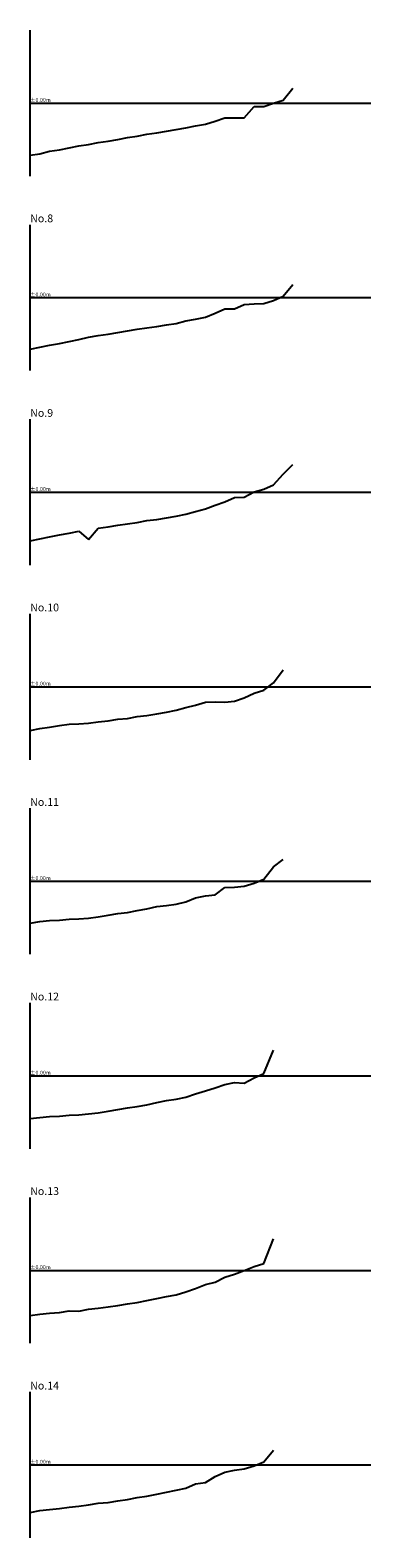
# Model space of a CAD drawing. Extents: x 0 to 70000, y -575000 to 17128.
# Drawn here: x 0 to 70000, y -575000 to -265000 of the extents above; entities that cross this region are included whole.
import ezdxf
from ezdxf.enums import TextEntityAlignment as Align

# ---------------------------------------------------------------- set-up
doc = ezdxf.new("R2010")
doc.units = 0
doc.header["$LTSCALE"] = 50
for name, color, linetype in [('D-BGD-EXGL', 200, 'CONTINUOUS'), ('D-BGD-HTXT1', 4, 'CONTINUOUS'), ('D-BGD-HTXT2', 150, 'CONTINUOUS'), ('D-DCR-TIDE', 150, 'CONTINUOUS')]:
    doc.layers.add(name, color=color, linetype=linetype)
doc.styles.add('BIGFONT', font='txt', dxfattribs={"bigfont": 'bigfont'})

msp = doc.modelspace()

# ---------------------------------------------------------------- linework, layer by layer
at = {"layer": 'D-BGD-EXGL', "ltscale": 0.5}
for p, q in [((52000, -279400), (54000, -276900)), ((44000, -283000), (46000, -280700)), ((46000, -280700), (48000, -280700)), ((48000, -280700), (50000, -280000)), ((50000, -280000), (52000, -279400)), ((30000, -285400), (32000, -285100)), ((32000, -285100), (34000, -284700)), ((34000, -284700), (36000, -284300)), ((36000, -284300), (38000, -283700)), ((38000, -283700), (40000, -283000)), ((40000, -283000), (42000, -283000)), ((42000, -283000), (44000, -283000)), ((12000, -288500), (14000, -288100)), ((14000, -288100), (16000, -287800)), ((16000, -287800), (18000, -287500)), ((18000, -287500), (20000, -287100)), ((20000, -287100), (22000, -286800)), ((22000, -286800), (24000, -286400)), ((24000, -286400), (26000, -286100)), ((26000, -286100), (28000, -285800)), ((28000, -285800), (30000, -285400)), ((0, -290700), (2000, -290400)), ((2000, -290400), (4000, -289900)), ((4000, -289900), (6000, -289600)), ((6000, -289600), (8000, -289200)), ((8000, -289200), (10000, -288800)), ((10000, -288800), (12000, -288500)), ((52000, -319700), (54000, -317300)), ((38000, -323200), (40000, -322300)), ((40000, -322300), (42000, -322300)), ((42000, -322300), (44000, -321400)), ((44000, -321400), (46000, -321300)), ((46000, -321300), (48000, -321200)), ((48000, -321200), (50000, -320600)), ((50000, -320600), (52000, -319700)), ((28000, -325600), (30000, -325300)), ((30000, -325300), (32000, -324800)), ((32000, -324800), (34000, -324400)), ((34000, -324400), (36000, -324000)), ((36000, -324000), (38000, -323200)), ((8000, -329000), (10000, -328600)), ((10000, -328600), (12000, -328100)), ((12000, -328100), (14000, -327800)), ((14000, -327800), (16000, -327500)), ((16000, -327500), (18000, -327200)), ((18000, -327200), (20000, -326800)), ((20000, -326800), (22000, -326500)), ((22000, -326500), (24000, -326200)), ((24000, -326200), (26000, -325900)), ((26000, -325900), (28000, -325600)), ((0, -330600), (2000, -330200)), ((2000, -330200), (4000, -329800)), ((4000, -329800), (6000, -329400)), ((6000, -329400), (8000, -329000)), ((50000, -358500), (52000, -356300)), ((52000, -356300), (54000, -354300)), ((46000, -359900), (48000, -359400)), ((48000, -359400), (50000, -358500)), ((36000, -363400), (38000, -362700)), ((38000, -362700), (40000, -362000)), ((40000, -362000), (42000, -361100)), ((42000, -361100), (44000, -361000)), ((44000, -361000), (46000, -359900)), ((22000, -366200), (24000, -365800)), ((24000, -365800), (26000, -365600)), ((26000, -365600), (28000, -365300)), ((28000, -365300), (30000, -364900)), ((30000, -364900), (32000, -364500)), ((32000, -364500), (34000, -364000)), ((34000, -364000), (36000, -363400)), ((4000, -369200), (6000, -368800)), ((6000, -368800), (8000, -368400)), ((8000, -368400), (10000, -368000)), ((10000, -368000), (12000, -369700)), ((12000, -369700), (14000, -367400)), ((14000, -367400), (16000, -367100)), ((16000, -367100), (18000, -366800)), ((18000, -366800), (20000, -366500)), ((20000, -366500), (22000, -366200)), ((0, -370000), (2000, -369600)), ((2000, -369600), (4000, -369200)), ((50000, -399200), (52000, -396500)), ((48000, -400700), (50000, -399200)), ((40000, -403200), (42000, -403000)), ((42000, -403000), (44000, -402300)), ((44000, -402300), (46000, -401300)), ((46000, -401300), (48000, -400700)), ((20000, -406500), (22000, -406100)), ((22000, -406100), (24000, -405900)), ((24000, -405900), (26000, -405600)), ((26000, -405600), (28000, -405200)), ((28000, -405200), (30000, -404800)), ((30000, -404800), (32000, -404300)), ((32000, -404300), (34000, -403800)), ((34000, -403800), (36000, -403200)), ((36000, -403200), (38000, -403100)), ((38000, -403100), (40000, -403200)), ((0, -409000), (2000, -408600)), ((2000, -408600), (4000, -408300)), ((4000, -408300), (6000, -408000)), ((6000, -408000), (8000, -407700)), ((8000, -407700), (10000, -407600)), ((10000, -407600), (12000, -407500)), ((12000, -407500), (14000, -407200)), ((14000, -407200), (16000, -407000)), ((16000, -407000), (18000, -406700)), ((18000, -406700), (20000, -406500)), ((48000, -439600), (50000, -437000)), ((50000, -437000), (52000, -435500)), ((46000, -440400), (48000, -439600)), ((34000, -443400), (36000, -443000)), ((36000, -443000), (38000, -442800)), ((38000, -442800), (40000, -441300)), ((40000, -441300), (42000, -441200)), ((42000, -441200), (44000, -441000)), ((44000, -441000), (46000, -440400)), ((18000, -446600), (20000, -446400)), ((20000, -446400), (22000, -446000)), ((22000, -446000), (24000, -445700)), ((24000, -445700), (26000, -445200)), ((26000, -445200), (28000, -445000)), ((28000, -445000), (30000, -444700)), ((30000, -444700), (32000, -444200)), ((32000, -444200), (34000, -443400)), ((0, -448600), (2000, -448300)), ((2000, -448300), (4000, -448100)), ((4000, -448100), (6000, -448000)), ((6000, -448000), (8000, -447800)), ((8000, -447800), (10000, -447700)), ((10000, -447700), (12000, -447600)), ((12000, -447600), (14000, -447300)), ((14000, -447300), (16000, -447000)), ((16000, -447000), (18000, -446600)), ((48000, -479500), (50000, -474700)), ((44000, -481500), (46000, -480400)), ((46000, -480400), (48000, -479500)), ((34000, -483700), (36000, -483100)), ((36000, -483100), (38000, -482500)), ((38000, -482500), (40000, -481800)), ((40000, -481800), (42000, -481400)), ((42000, -481400), (44000, -481500)), ((18000, -486900), (20000, -486600)), ((20000, -486600), (22000, -486300)), ((22000, -486300), (24000, -486000)), ((24000, -486000), (26000, -485500)), ((26000, -485500), (28000, -485100)), ((28000, -485100), (30000, -484800)), ((30000, -484800), (32000, -484400)), ((32000, -484400), (34000, -483700)), ((0, -488800), (2000, -488600)), ((2000, -488600), (4000, -488400)), ((4000, -488400), (6000, -488300)), ((6000, -488300), (8000, -488100)), ((8000, -488100), (10000, -488000)), ((10000, -488000), (12000, -487800)), ((12000, -487800), (14000, -487600)), ((14000, -487600), (16000, -487300)), ((16000, -487300), (18000, -486900)), ((48000, -518600), (50000, -513500)), ((40000, -521400), (42000, -520800)), ((42000, -520800), (44000, -520000)), ((44000, -520000), (46000, -519200)), ((46000, -519200), (48000, -518600)), ((32000, -524400), (34000, -523700)), ((34000, -523700), (36000, -522900)), ((36000, -522900), (38000, -522400)), ((38000, -522400), (40000, -521400)), ((18000, -527200), (20000, -526900)), ((20000, -526900), (22000, -526600)), ((22000, -526600), (24000, -526200)), ((24000, -526200), (26000, -525800)), ((26000, -525800), (28000, -525400)), ((28000, -525400), (30000, -525000)), ((30000, -525000), (32000, -524400)), ((0, -529300), (2000, -529000)), ((2000, -529000), (4000, -528800)), ((4000, -528800), (6000, -528700)), ((6000, -528700), (8000, -528300)), ((8000, -528300), (10000, -528400)), ((10000, -528400), (12000, -528000)), ((12000, -528000), (14000, -527800)), ((14000, -527800), (16000, -527500)), ((16000, -527500), (18000, -527200)), ((48000, -559400), (50000, -557000)), ((40000, -561500), (42000, -561100)), ((42000, -561100), (44000, -560800)), ((44000, -560800), (46000, -560200)), ((46000, -560200), (48000, -559400)), ((32000, -564800), (34000, -563900)), ((34000, -563900), (36000, -563600)), ((36000, -563600), (38000, -562400)), ((38000, -562400), (40000, -561500)), ((18000, -567400), (20000, -567100)), ((20000, -567100), (22000, -566700)), ((22000, -566700), (24000, -566400)), ((24000, -566400), (26000, -566000)), ((26000, -566000), (28000, -565600)), ((28000, -565600), (30000, -565200)), ((30000, -565200), (32000, -564800)), ((0, -569800), (2000, -569400)), ((2000, -569400), (4000, -569200)), ((4000, -569200), (6000, -569000)), ((6000, -569000), (8000, -568700)), ((8000, -568700), (10000, -568500)), ((10000, -568500), (12000, -568200)), ((12000, -568200), (14000, -567900)), ((14000, -567900), (16000, -567700)), ((16000, -567700), (18000, -567400))]:
    msp.add_line(p, q, dxfattribs=at)
at = {"layer": 'D-BGD-HTXT1', "ltscale": 0.5}
for p, q in [((0, -295000), (0, -265000)), ((0, -280000), (70000, -280000)), ((0, -335000), (0, -305000)), ((0, -320000), (70000, -320000)), ((0, -375000), (0, -345000)), ((0, -360000), (70000, -360000)), ((0, -415000), (0, -385000)), ((0, -400000), (70000, -400000)), ((0, -455000), (0, -425000)), ((0, -440000), (70000, -440000)), ((0, -495000), (0, -465000)), ((0, -480000), (70000, -480000)), ((0, -535000), (0, -505000)), ((0, -520000), (70000, -520000)), ((0, -575000), (0, -545000)), ((0, -560000), (70000, -560000))]:
    msp.add_line(p, q, dxfattribs=at)

# ---------------------------------------------------------------- texts
at = {"layer": 'D-BGD-HTXT2', "ltscale": 0.5, "style": 'BIGFONT'}
for s, p in [('No.8', (0, -305000)), ('No.9', (0, -345000)), ('No.10', (0, -385000)), ('No.11', (0, -425000)), ('No.12', (0, -465000)), ('No.13', (0, -505000)), ('No.14', (0, -545000))]:
    msp.add_text(s, height=1600, dxfattribs=at).set_placement(p, align=Align.BOTTOM_LEFT)
at = {"layer": 'D-DCR-TIDE', "ltscale": 0.5, "style": 'BIGFONT'}
for p in [(0, -280000), (0, -320000), (0, -360000), (0, -400000), (0, -440000), (0, -480000), (0, -520000), (0, -560000)]:
    msp.add_text('±0.00m', height=800, dxfattribs=at).set_placement(p, align=Align.BOTTOM_LEFT)

doc.saveas('drawing.dxf')
